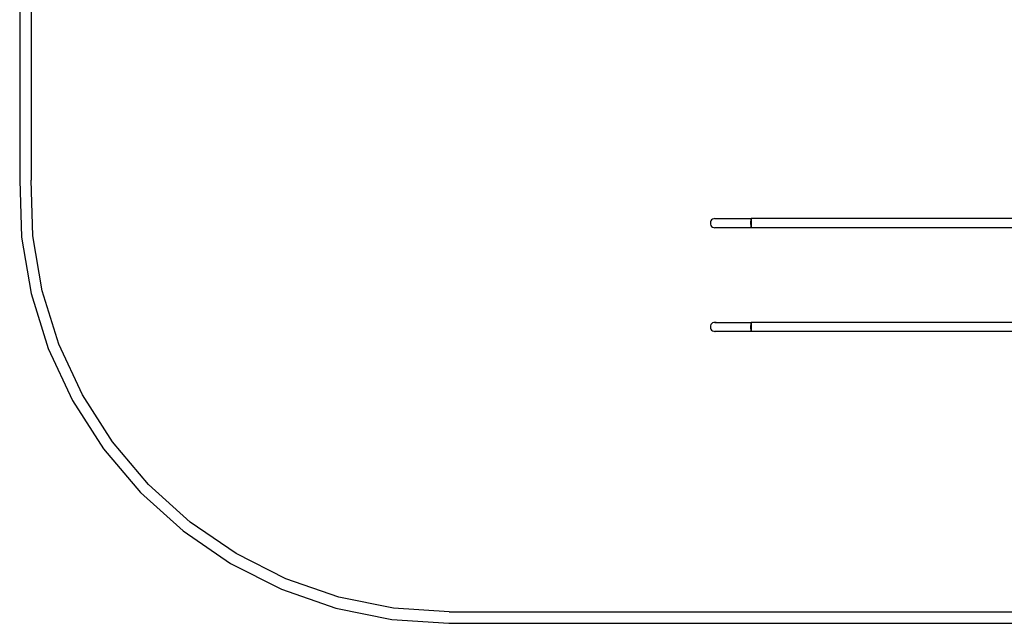
# Model space of a CAD drawing. Extents: x -5 to 3.8, y -7.5 to 7.
# Drawn here: x -5 to 0.2, y -7.5 to -4.3 of the extents above; entities that cross this region are included whole.
import ezdxf

# ---------------------------------------------------------------- set-up
doc = ezdxf.new("R2010")
doc.units = 0
doc.layers.get('0').update_dxf_attribs({"linetype": 'CONTINUOUS'})

msp = doc.modelspace()

# ---------------------------------------------------------------- linework, layer by layer
for p, q in [((-5.0473, 4.7592), (-5.0473, -5.1543)), ((-4.9873, 4.7572), (-4.9873, -5.1533)), ((-5.0473, -5.1543), (-5.0368, -5.4553)), ((-4.977, -5.4492), (-4.9873, -5.1533)), ((-1.3843, -5.3754), (-1.3851, -5.3817)), ((-1.3819, -5.3697), (-1.3843, -5.3754)), ((-1.3781, -5.3647), (-1.3819, -5.3697)), ((-1.3731, -5.3609), (-1.3781, -5.3647)), ((-1.3673, -5.3585), (-1.3731, -5.3609)), ((-1.3611, -5.3577), (-1.3673, -5.3585)), ((-1.3549, -5.3585), (-1.3611, -5.3577)), ((-1.3611, -5.3577), (-1.168, -5.3577)), ((-1.1714, -5.3754), (-1.1715, -5.3817)), ((-1.171, -5.3697), (-1.1714, -5.3754)), ((-1.1703, -5.3647), (-1.171, -5.3697)), ((-1.1694, -5.3609), (-1.1703, -5.3647)), ((-1.1684, -5.3585), (-1.1694, -5.3609)), ((-1.168, -5.3581), (-1.1684, -5.3585)), ((-1.168, -5.3577), (-1.168, -5.3581)), ((-1.1674, -5.3577), (-1.168, -5.3581)), ((-1.1674, -5.3577), (-1.168, -5.3577)), ((-1.168, -5.3581), (-1.168, -5.4052)), ((-1.1663, -5.3585), (-1.1674, -5.3577)), ((0.698, -5.3577), (-1.1674, -5.3577)), ((-1.3851, -5.3817), (-1.3843, -5.3879)), ((-1.3843, -5.3879), (-1.3819, -5.3937)), ((-1.3819, -5.3937), (-1.3781, -5.3986)), ((-1.3781, -5.3986), (-1.3731, -5.4024)), ((-1.3731, -5.4024), (-1.3673, -5.4048)), ((-1.3673, -5.4048), (-1.3611, -5.4057)), ((-1.3611, -5.4057), (-1.3603, -5.4055)), ((-1.168, -5.4057), (-1.3611, -5.4057)), ((-1.1715, -5.3817), (-1.1714, -5.3879)), ((-1.1714, -5.3879), (-1.171, -5.3937)), ((-1.171, -5.3937), (-1.1703, -5.3986)), ((-1.1703, -5.3986), (-1.1694, -5.4024)), ((-1.1694, -5.4024), (-1.1684, -5.4048)), ((-1.1684, -5.4048), (-1.168, -5.4052)), ((-1.168, -5.4052), (-1.168, -5.4057)), ((-1.168, -5.4052), (-1.1674, -5.4057)), ((-1.1674, -5.4057), (-1.168, -5.4057)), ((0.6954, -5.4057), (-1.1674, -5.4057)), ((-5.0368, -5.4553), (-4.9859, -5.7552)), ((-4.9274, -5.7412), (-4.977, -5.4492)), ((-4.8394, -6.024), (-4.9274, -5.7412)), ((-4.9859, -5.7552), (-4.8955, -6.0456)), ((-1.3843, -5.9254), (-1.3851, -5.9317)), ((-1.3851, -5.9317), (-1.3843, -5.9379)), ((-1.3819, -5.9197), (-1.3843, -5.9254)), ((-1.3843, -5.9379), (-1.3819, -5.9437)), ((-1.3781, -5.9147), (-1.3819, -5.9197)), ((-1.3819, -5.9437), (-1.3781, -5.9486)), ((-1.3731, -5.9109), (-1.3781, -5.9147)), ((-1.3781, -5.9486), (-1.3731, -5.9524)), ((-1.3673, -5.9085), (-1.3731, -5.9109)), ((-1.3611, -5.9077), (-1.3673, -5.9085)), ((-1.3549, -5.9085), (-1.3611, -5.9077)), ((-1.3611, -5.9077), (-1.168, -5.9077)), ((-1.1714, -5.9254), (-1.1715, -5.9317)), ((-1.1715, -5.9317), (-1.1714, -5.9379)), ((-1.171, -5.9197), (-1.1714, -5.9254)), ((-1.1714, -5.9379), (-1.171, -5.9437)), ((-1.1703, -5.9147), (-1.171, -5.9197)), ((-1.171, -5.9437), (-1.1703, -5.9486)), ((-1.1694, -5.9109), (-1.1703, -5.9147)), ((-1.1703, -5.9486), (-1.1694, -5.9524)), ((-1.1684, -5.9085), (-1.1694, -5.9109)), ((-1.168, -5.9081), (-1.1684, -5.9085)), ((-1.168, -5.9077), (-1.168, -5.9081)), ((-1.1674, -5.9077), (-1.168, -5.9081)), ((-1.1674, -5.9077), (-1.168, -5.9077)), ((-1.168, -5.9081), (-1.168, -5.9552)), ((-1.1663, -5.9085), (-1.1674, -5.9077)), ((0.698, -5.9077), (-1.1674, -5.9077)), ((-1.3731, -5.9524), (-1.3673, -5.9548)), ((-1.3673, -5.9548), (-1.3611, -5.9557)), ((-1.3611, -5.9557), (-1.3603, -5.9555)), ((-1.168, -5.9557), (-1.3611, -5.9557)), ((-1.1694, -5.9524), (-1.1684, -5.9548)), ((-1.1684, -5.9548), (-1.168, -5.9552)), ((-1.168, -5.9552), (-1.168, -5.9557)), ((-1.168, -5.9552), (-1.1674, -5.9557)), ((-1.1674, -5.9557), (-1.168, -5.9557)), ((0.6954, -5.9557), (-1.1674, -5.9557)), ((-4.8955, -6.0456), (-4.7672, -6.3214)), ((-4.7145, -6.2925), (-4.8394, -6.024)), ((-4.555, -6.542), (-4.7145, -6.2925)), ((-4.7672, -6.3214), (-4.6034, -6.5777)), ((-4.6034, -6.5777), (-4.4068, -6.8098)), ((-4.3636, -6.768), (-4.555, -6.542)), ((-4.1439, -6.9665), (-4.3636, -6.768)), ((-4.4068, -6.8098), (-4.1811, -7.0137)), ((-3.8997, -7.134), (-4.1439, -6.9665)), ((-4.1811, -7.0137), (-3.9303, -7.1858)), ((-3.6353, -7.2675), (-3.8997, -7.134)), ((-3.9303, -7.1858), (-3.6588, -7.3229)), ((-3.3555, -7.3646), (-3.6353, -7.2675)), ((-3.6588, -7.3229), (-3.3714, -7.4226)), ((-3.0653, -7.4235), (-3.3555, -7.3646)), ((-3.3714, -7.4226), (-3.0733, -7.4831)), ((-2.7698, -7.4433), (-3.0653, -7.4235)), ((-2.7698, -7.4433), (1.8052, -7.4433)), ((-3.0733, -7.4831), (-2.7718, -7.5033)), ((-2.7718, -7.5033), (1.8127, -7.5033))]:
    msp.add_line(p, q)

doc.saveas('drawing.dxf')
